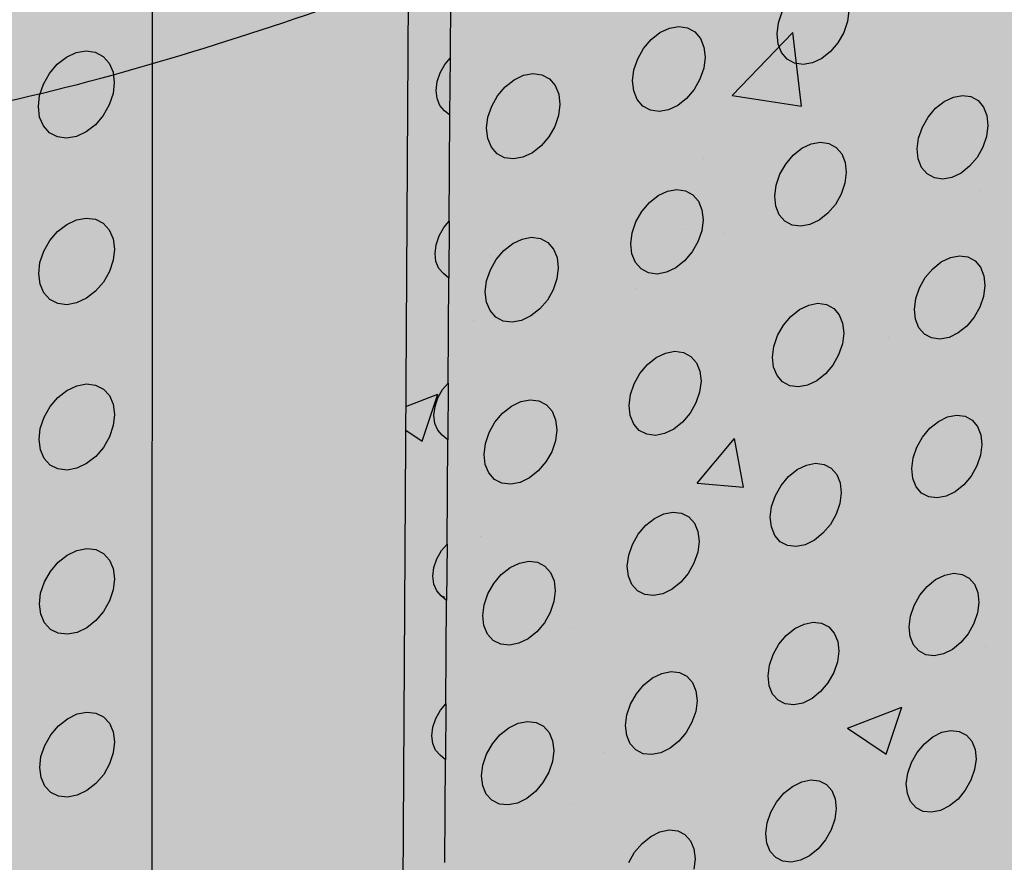
# Model space of a CAD drawing. Units: inches. Extents: x 1524.9 to 1591.4, y 1683.8 to 1754.
# Drawn here: x 1557.1 to 1563.4, y 1702.3 to 1707.8 of the extents above; entities that cross this region are included whole.
import ezdxf

# ---------------------------------------------------------------- set-up
doc = ezdxf.new("R2010")
doc.units = ezdxf.units.IN
doc.header["$MEASUREMENT"] = 0
for name, color, linetype in [('100 STATIC CONTENTS', 7, 'Continuous'), ('203 Self-Adhesive Applied', 7, 'Continuous'), ('310 SOPRA-XPS', 7, 'Continuous')]:
    doc.layers.add(name, color=color, linetype=linetype)

msp = doc.modelspace()

# ---------------------------------------------------------------- hatches: boundary and pattern name
at = {"layer": '100 STATIC CONTENTS'}
h = msp.add_hatch(color=8, dxfattribs=at)
h.dxf.hatch_style = 1
h.paths.add_polyline_path([(1534.4784, 1740.2736), (1538.4598, 1684.7846), (1579.0431, 1701.1411), (1582.3503, 1745.8062)])
h = msp.add_hatch(color=252, dxfattribs=at)
h.dxf.hatch_style = 1
h.paths.add_polyline_path([(1551.6364, 1725.8555), (1570.2184, 1729.6827), (1570.6439, 1740.5049), (1583.9349, 1742.364), (1584.0479, 1743.7833), (1545.9026, 1738.8069), (1542.4431, 1738.3555), (1544.956, 1685.5261), (1547.821, 1686.7094), (1559.4979, 1691.5322), (1559.6007, 1708.6486), (1552.1402, 1706.3015), (1552.0245, 1706.3804)])
h = msp.add_hatch(color=255, dxfattribs=at)
h.dxf.hatch_style = 1
h.paths.add_polyline_path([(1583.9349, 1742.364), (1570.6439, 1740.5049), (1577.837, 1738.9018), (1591.3575, 1741.0203)])
h.paths.add_polyline_path([(1591.3575, 1741.0203), (1577.837, 1738.9018), (1576.529, 1717.7024), (1589.3448, 1721.4291)])
h.paths.add_polyline_path([(1577.837, 1738.9018), (1570.6439, 1740.5049), (1570.2184, 1729.6827), (1570.3534, 1729.6381), (1569.9887, 1720.4635), (1570.9602, 1720.0534), (1570.9602, 1720.0534), (1572.659, 1720.5058), (1573.776, 1720.0468), (1573.7156, 1718.8901), (1576.529, 1717.7024)])
h.paths.add_polyline_path([(1576.529, 1717.7024), (1573.7156, 1718.8901), (1567.3913, 1717.1307), (1566.3051, 1717.638), (1566.3382, 1718.8226), (1570.9602, 1720.0534), (1569.9887, 1720.4635), (1559.7807, 1717.787), (1566.0553, 1714.6569)])
h.paths.add_polyline_path([(1566.0553, 1714.6569), (1559.7807, 1717.787), (1559.7223, 1708.6869), (1559.6007, 1708.6486), (1559.4979, 1691.5322), (1565.2961, 1686.9542)])
h.paths.add_polyline_path([(1589.3448, 1721.4291), (1576.529, 1717.7024), (1566.0553, 1714.6569), (1565.2961, 1686.9542), (1586.8075, 1696.7327)])
h = msp.add_hatch(dxfattribs=at)
h.set_pattern_fill('AR-CONC', color=256, scale=0.5)
h.set_pattern_definition([(50, (-100, 0), (3.586301, -0.3137607), [0.375, -4.125]), (355, (-100, 0), (-0.6937567, 3.7609607), [0.3, -3.3]), (100.45144, (-99.701, -0.026), (2.892544, 3.4472), [0.318701, -3.5057106]), (46.1842, (-100, 1), (5.336207, -0.8275964), [0.5625, -6.1875]), (96.63564, (-99.5553, 0.931), (4.67331, 4.870593), [0.478052, -5.258569]), (351.18416, (-100, 1), (4.67331, 4.870593), [0.45, -4.95]), (21, (-99.5, 0.75), (2.9845353, -2.0130945), [0.375, -4.125]), (326, (-99.5, 0.75), (1.2165767, 3.62575), [0.3, -3.3]), (71.45144, (-99.2513, 0.5822), (4.201112, 1.612656), [0.318701, -3.5057106]), (37.5, (-100, 0), (0.0607993, 1.6644693), [0, -3.26, 0, -3.35, 0, -3.3125]), (7.5, (-100, 0), (1.3153477, 1.9720586), [0, -1.91, 0, -3.185, 0, -1.2625]), (327.5, (-101.115, 0), (2.6691122, -0.11277436), [0, -1.25, 0, -3.9, 0, -5.175]), (317.5, (-101.615, 0), (2.9159308, 0.500525), [0, -1.625, 0, -2.59, 0, -3.675])])
h.paths.add_polyline_path([(1591.3575, 1741.0203), (1583.9349, 1742.364), (1570.6439, 1740.5049), (1577.837, 1738.9018)])
h.paths.add_polyline_path([(1577.837, 1738.9018), (1570.6439, 1740.5049), (1570.2184, 1729.6827), (1570.3534, 1729.6381), (1569.9887, 1720.4635), (1570.9602, 1720.0534), (1570.9602, 1720.0534), (1572.659, 1720.5058), (1573.776, 1720.0468), (1573.7156, 1718.8901), (1576.529, 1717.7024)])
h.paths.add_polyline_path([(1566.3051, 1717.638), (1566.3382, 1718.8226), (1570.9602, 1720.0534), (1569.9887, 1720.4635), (1559.7807, 1717.787), (1566.0553, 1714.6569), (1576.529, 1717.7024), (1573.7156, 1718.8901), (1567.3913, 1717.1307)])
h.paths.add_polyline_path([(1566.0553, 1714.6569), (1559.7807, 1717.787), (1559.7223, 1708.6869), (1559.6007, 1708.6486), (1559.4979, 1691.5322), (1565.2961, 1686.9542)])
at = {"layer": '310 SOPRA-XPS'}
h = msp.add_hatch(color=9, dxfattribs=at)
h.dxf.hatch_style = 1
h.paths.add_polyline_path([(1537.0585, 1738.2605), (1540.5539, 1683.835), (1571.2351, 1696.4864), (1573.442, 1742.8944)])
h.paths.add_polyline_path([(1541.2736, 1734.7507), (1540.9242, 1734.3868), (1540.5074, 1734.128), (1540.0506, 1733.9919), (1539.5843, 1733.9885), (1539.1397, 1734.119), (1538.7473, 1734.3756), (1538.4345, 1734.7419), (1538.2235, 1735.1933), (1538.1297, 1735.6991), (1538.1604, 1736.2242), (1538.3139, 1736.7317), (1538.5795, 1737.1858), (1538.9386, 1737.5547), (1539.3657, 1737.8127), (1539.8306, 1737.9423), (1540.3008, 1737.9353), (1540.7439, 1737.7934), (1541.1299, 1737.5273), (1541.4332, 1737.156), (1541.6339, 1736.7054), (1541.7195, 1736.206), (1541.6849, 1735.6913), (1541.5329, 1735.1953)], flags=16)
h.paths.add_polyline_path([(1541.1912, 1734.8252), (1540.8633, 1734.4839), (1540.4723, 1734.2413), (1540.0438, 1734.1139), (1539.6065, 1734.111), (1539.1898, 1734.2337), (1538.8221, 1734.4745), (1538.5291, 1734.8181), (1538.3316, 1735.2413), (1538.2439, 1735.7153), (1538.2728, 1736.2072), (1538.4166, 1736.6826), (1538.6655, 1737.1081), (1539.0019, 1737.4537), (1539.4019, 1737.6956), (1539.8375, 1737.8173), (1540.2782, 1737.8111), (1540.6937, 1737.6784), (1541.0558, 1737.4292), (1541.3404, 1737.0813), (1541.5289, 1736.6588), (1541.6093, 1736.1905), (1541.577, 1735.7076), (1541.4345, 1735.2423)], flags=0)
h.paths.add_polyline_path([(1540.7774, 1735.1992), (1540.4441, 1734.8531), (1539.8612, 1734.6815), (1539.2961, 1734.8502), (1539.0013, 1735.1982), (1538.8706, 1735.4803), (1538.813, 1735.7956), (1538.8327, 1736.1226), (1538.9284, 1736.4384), (1539.0937, 1736.7211), (1539.4324, 1737.0699), (1540.0218, 1737.2364), (1540.5859, 1737.0586), (1540.8754, 1736.707), (1541.0021, 1736.4253), (1541.0565, 1736.1124), (1541.0354, 1735.7895), (1540.9402, 1735.4782)], flags=0)
h.paths.add_polyline_path([(1540.1081, 1734.8212), (1540.0026, 1734.854), (1540.0743, 1734.9192), (1540.1013, 1734.9437)], flags=0)
h.paths.add_polyline_path([(1539.0078, 1735.7081), (1538.8946, 1735.6921), (1538.8996, 1735.7081), (1538.9321, 1735.8125)], flags=0)
h.paths.add_polyline_path([(1539.8795, 1737.0635), (1539.7801, 1736.9738), (1539.7731, 1737.0981)], flags=0)
h.paths.add_polyline_path([(1540.9774, 1736.2152), (1540.94, 1736.096), (1540.8664, 1736.1996)], flags=0)
h.paths.add_polyline_path([(1540.344, 1735.0724), (1539.8772, 1734.9356), (1539.4252, 1735.0712), (1539.1093, 1735.4453), (1539.0159, 1735.9583), (1539.1718, 1736.4718), (1539.5347, 1736.8459), (1540.0057, 1736.9795), (1540.457, 1736.8379), (1540.768, 1736.4614), (1540.8572, 1735.9516), (1540.7021, 1735.444)], flags=0)
h.paths.add_polyline_path([(1540.02, 1735.8416), (1540.0191, 1735.8578), (1540.0082, 1735.8563)], flags=0)
h.paths.add_polyline_path([(1542.8072, 1698.7955), (1543.1415, 1698.6607), (1543.4035, 1698.4277), (1543.576, 1698.1126), (1543.6481, 1697.7373), (1543.6156, 1697.3268), (1543.4808, 1696.9086), (1543.2528, 1696.5103), (1542.9468, 1696.1584), (1542.5828, 1695.8763), (1542.1848, 1695.6831), (1541.7795, 1695.5923), (1541.394, 1695.6107), (1541.0548, 1695.7378), (1540.7855, 1695.9659), (1540.6051, 1696.2797), (1540.5267, 1696.6582), (1540.5564, 1697.0751), (1540.6924, 1697.5015), (1540.9252, 1697.9074), (1541.2387, 1698.2644), (1541.6105, 1698.5476), (1542.0146, 1698.7377), (1542.4229, 1698.8221)], flags=16)
h.paths.add_polyline_path([(1542.763, 1698.6959), (1543.0765, 1698.5697), (1543.3224, 1698.3514), (1543.4843, 1698.0561), (1543.5521, 1697.7041), (1543.5217, 1697.3191), (1543.3953, 1696.9268), (1543.1814, 1696.5532), (1542.8943, 1696.2231), (1542.5528, 1695.9586), (1542.1796, 1695.7775), (1541.7995, 1695.6926), (1541.4381, 1695.7101), (1541.1203, 1695.8295), (1540.868, 1696.0435), (1540.6991, 1696.3377), (1540.6258, 1696.6925), (1540.6537, 1697.0831), (1540.7812, 1697.4826), (1540.9993, 1697.8629), (1541.2929, 1698.1974), (1541.6413, 1698.463), (1542.02, 1698.6413), (1542.4027, 1698.7205)], flags=0)
h.paths.add_polyline_path([(1542.8597, 1698.0714), (1543.081, 1697.6709), (1543.0402, 1697.1473), (1542.7491, 1696.6389), (1542.2842, 1696.2797), (1541.7679, 1696.1658), (1541.3376, 1696.3293), (1541.11, 1696.7289), (1541.1485, 1697.2577), (1541.4435, 1697.7721), (1541.9146, 1698.1322), (1542.4333, 1698.241)], flags=0)
h.paths.add_polyline_path([(1542.8405, 1697.6589), (1542.8455, 1697.6335), (1542.8675, 1697.6102)], flags=0)
h.paths.add_polyline_path([(1542.2339, 1696.4395), (1542.2391, 1696.3447), (1542.1476, 1696.3504)], flags=0)
h.paths.add_polyline_path([(1541.3499, 1696.7679), (1541.3274, 1696.7912), (1541.3551, 1696.7424)], flags=0)
h.paths.add_polyline_path([(1541.9602, 1698.0658), (1542.0525, 1698.059), (1541.9656, 1697.9698)], flags=0)
h.paths.add_polyline_path([(1541.7966, 1697.1101), (1541.7966, 1697.1134, -0.767636), (1542.5146, 1697.3462), (1542.4719, 1697.0111), (1542.1641, 1696.7935), (1541.8236, 1696.9173)], flags=0)
h.paths.add_polyline_path([(1542.2567, 1697.3319), (1542.2619, 1697.2362), (1542.2643, 1697.2244), (1542.2698, 1697.2146), (1542.3699, 1697.1276), (1542.3186, 1697.1098), (1542.3061, 1697.1038), (1542.2946, 1697.0949), (1542.2849, 1697.0839), (1542.2777, 1697.0713), (1542.2734, 1697.0581), (1542.2725, 1697.0451), (1542.2785, 1696.9363), (1542.2672, 1696.946), (1542.0049, 1696.8549), (1542.0257, 1697.0083), (1542.0123, 1697.2475)], flags=0)

# ---------------------------------------------------------------- linework, layer by layer
at = {"layer": '100 STATIC CONTENTS'}
for p, q in [((1557.9488, 1710.1439), (1557.9423, 1693.1668)), ((1559.4979, 1691.5322), (1559.6007, 1708.6486)), ((1559.8664, 1707.5122), (1559.8711, 1708.1995)), ((1561.9769, 1707.7373), (1562.0009, 1707.8079)), ((1562.429, 1707.8166), (1562.4201, 1707.7465)), ((1561.9681, 1707.667), (1561.9769, 1707.7373)), ((1562.4201, 1707.7465), (1562.3962, 1707.6761)), ((1561.158, 1707.6308), (1561.2146, 1707.6753)), ((1561.2146, 1707.6753), (1561.2751, 1707.7038)), ((1561.2751, 1707.7038), (1561.3353, 1707.7143)), ((1561.3353, 1707.7143), (1561.3912, 1707.7062)), ((1561.3912, 1707.7062), (1561.4388, 1707.6801)), ((1561.4388, 1707.6801), (1561.4751, 1707.6376)), ((1562.3962, 1707.6761), (1562.3588, 1707.6101)), ((1561.1092, 1707.5734), (1561.158, 1707.6308)), ((1561.4751, 1707.6376), (1561.4976, 1707.5818)), ((1561.975, 1707.6018), (1561.9681, 1707.667)), ((1562.3588, 1707.6101), (1562.3105, 1707.5531)), ((1557.3968, 1707.5173), (1557.4601, 1707.5466)), ((1557.4601, 1707.5466), (1557.5234, 1707.5574)), ((1557.5234, 1707.5574), (1557.5823, 1707.5492)), ((1557.5823, 1707.5492), (1557.6329, 1707.5224)), ((1561.0714, 1707.5069), (1561.1092, 1707.5734)), ((1561.4976, 1707.5818), (1561.5046, 1707.5165)), ((1561.9972, 1707.5462), (1561.975, 1707.6018)), ((1562.0331, 1707.504), (1561.9972, 1707.5462)), ((1562.3105, 1707.5531), (1562.2547, 1707.509)), ((1557.3378, 1707.4716), (1557.3968, 1707.5173)), ((1557.6329, 1707.5224), (1557.6717, 1707.4789)), ((1559.8308, 1707.4705), (1559.8664, 1707.5122)), ((1559.8638, 1707.1441), (1559.8664, 1707.5122)), ((1561.0474, 1707.4359), (1561.0714, 1707.5069)), ((1561.5046, 1707.5165), (1561.4959, 1707.446)), ((1562.0802, 1707.4781), (1562.0331, 1707.504)), ((1562.2547, 1707.509), (1562.1949, 1707.4806)), ((1557.2872, 1707.4126), (1557.3378, 1707.4716)), ((1557.6717, 1707.4789), (1557.6961, 1707.4217)), ((1557.6961, 1707.4217), (1557.7044, 1707.3548)), ((1559.8005, 1707.4172), (1559.8308, 1707.4705)), ((1561.0387, 1707.3652), (1561.0474, 1707.4359)), ((1561.4959, 1707.446), (1561.4719, 1707.3753)), ((1562.1355, 1707.4701), (1562.0802, 1707.4781)), ((1562.1949, 1707.4806), (1562.1355, 1707.4701)), ((1557.2483, 1707.3444), (1557.2872, 1707.4126)), ((1559.7746, 1707.3038), (1559.7814, 1707.3604)), ((1559.7814, 1707.3604), (1559.8005, 1707.4172)), ((1560.2191, 1707.3272), (1560.2762, 1707.372)), ((1560.2762, 1707.372), (1560.3373, 1707.4008)), ((1560.3373, 1707.4008), (1560.3982, 1707.4115)), ((1560.3982, 1707.4115), (1560.4548, 1707.4034)), ((1560.4548, 1707.4034), (1560.5031, 1707.3773)), ((1560.5031, 1707.3773), (1560.54, 1707.3347)), ((1561.0459, 1707.2998), (1561.0387, 1707.3652)), ((1561.4719, 1707.3753), (1561.4343, 1707.3089)), ((1557.224, 1707.2715), (1557.2483, 1707.3444)), ((1557.7044, 1707.3548), (1557.6962, 1707.2825)), ((1559.7806, 1707.2514), (1559.7746, 1707.3038)), ((1560.1698, 1707.2694), (1560.2191, 1707.3272)), ((1560.54, 1707.3347), (1560.5629, 1707.2787)), ((1561.0685, 1707.244), (1561.0459, 1707.2998)), ((1561.4343, 1707.3089), (1561.3856, 1707.2516)), ((1557.2158, 1707.1991), (1557.224, 1707.2715)), ((1557.6962, 1707.2825), (1557.6719, 1707.2099)), ((1559.7991, 1707.2067), (1559.7806, 1707.2514)), ((1560.1319, 1707.2025), (1560.1698, 1707.2694)), ((1560.5629, 1707.2787), (1560.5702, 1707.2131)), ((1561.105, 1707.2017), (1561.0685, 1707.244)), ((1561.3856, 1707.2516), (1561.3292, 1707.2071)), ((1562.9873, 1707.1885), (1563.0427, 1707.2324)), ((1563.0427, 1707.2324), (1563.1017, 1707.2607)), ((1563.1017, 1707.2607), (1563.1604, 1707.2712)), ((1563.1604, 1707.2712), (1563.2147, 1707.2634)), ((1563.2147, 1707.2634), (1563.261, 1707.2378)), ((1563.261, 1707.2378), (1563.296, 1707.1961)), ((1557.2243, 1707.132), (1557.2158, 1707.1991)), ((1557.6719, 1707.2099), (1557.6332, 1707.1419)), ((1559.8288, 1707.1729), (1559.7991, 1707.2067)), ((1559.8638, 1707.1441), (1559.8288, 1707.1729)), ((1560.1078, 1707.1311), (1560.1319, 1707.2025)), ((1560.5702, 1707.2131), (1560.5616, 1707.1423)), ((1561.1528, 1707.1757), (1561.105, 1707.2017)), ((1561.2087, 1707.1678), (1561.1528, 1707.1757)), ((1561.2689, 1707.1786), (1561.2087, 1707.1678)), ((1561.3292, 1707.2071), (1561.2689, 1707.1786)), ((1562.9394, 1707.1318), (1562.9873, 1707.1885)), ((1563.296, 1707.1961), (1563.3175, 1707.1413)), ((1557.2489, 1707.0748), (1557.2243, 1707.132)), ((1557.6332, 1707.1419), (1557.5827, 1707.083)), ((1559.8591, 1706.4626), (1559.8638, 1707.1441)), ((1560.0992, 1707.0602), (1560.1078, 1707.1311)), ((1560.5616, 1707.1423), (1560.5375, 1707.0712)), ((1562.9023, 1707.0662), (1562.9394, 1707.1318)), ((1563.3175, 1707.1413), (1563.324, 1707.077)), ((1557.2879, 1707.0315), (1557.2489, 1707.0748)), ((1557.5827, 1707.083), (1557.5239, 1707.0374)), ((1560.1067, 1706.9944), (1560.0992, 1707.0602)), ((1560.5375, 1707.0712), (1560.4997, 1707.0045)), ((1562.8785, 1706.9962), (1562.9023, 1707.0662)), ((1563.324, 1707.077), (1563.315, 1707.0076)), ((1557.3386, 1707.0049), (1557.2879, 1707.0315)), ((1557.3976, 1706.9969), (1557.3386, 1707.0049)), ((1557.4608, 1707.008), (1557.3976, 1706.9969)), ((1557.5239, 1707.0374), (1557.4608, 1707.008)), ((1560.1298, 1706.9385), (1560.1067, 1706.9944)), ((1560.4997, 1707.0045), (1560.4507, 1706.9468)), ((1562.8695, 1706.9267), (1562.8785, 1706.9962)), ((1563.315, 1707.0076), (1563.2912, 1706.9379)), ((1560.1669, 1706.8961), (1560.1298, 1706.9385)), ((1560.4507, 1706.9468), (1560.3937, 1706.902)), ((1562.0717, 1706.8868), (1562.1275, 1706.9311)), ((1562.1275, 1706.9311), (1562.1872, 1706.9596)), ((1562.1872, 1706.9596), (1562.2465, 1706.9703)), ((1562.2465, 1706.9703), (1562.3015, 1706.9626)), ((1562.3015, 1706.9626), (1562.3484, 1706.9369)), ((1562.3484, 1706.9369), (1562.384, 1706.8952)), ((1562.8762, 1706.8623), (1562.8695, 1706.9267)), ((1563.2912, 1706.9379), (1563.2542, 1706.8725)), ((1560.2153, 1706.8701), (1560.1669, 1706.8961)), ((1560.2719, 1706.8623), (1560.2153, 1706.8701)), ((1560.3328, 1706.8732), (1560.2719, 1706.8623)), ((1560.3937, 1706.902), (1560.3328, 1706.8732)), ((1562.0234, 1706.8298), (1562.0717, 1706.8868)), ((1562.384, 1706.8952), (1562.4059, 1706.8401)), ((1562.8978, 1706.8075), (1562.8762, 1706.8623)), ((1563.2542, 1706.8725), (1563.2065, 1706.8159)), ((1561.986, 1706.7638), (1562.0234, 1706.8298)), ((1562.4059, 1706.8401), (1562.4127, 1706.7756)), ((1562.9331, 1706.7659), (1562.8978, 1706.8075)), ((1563.2065, 1706.8159), (1563.1513, 1706.772)), ((1561.9621, 1706.6935), (1561.986, 1706.7638)), ((1562.4127, 1706.7756), (1562.4038, 1706.7059)), ((1562.9794, 1706.7405), (1562.9331, 1706.7659)), ((1563.0338, 1706.7329), (1562.9794, 1706.7405)), ((1563.0924, 1706.7437), (1563.0338, 1706.7329)), ((1563.1513, 1706.772), (1563.0924, 1706.7437)), ((1561.2628, 1706.6552), (1561.3228, 1706.6661)), ((1561.3228, 1706.6661), (1561.3784, 1706.6585)), ((1561.9533, 1706.6236), (1561.9621, 1706.6935)), ((1562.4038, 1706.7059), (1562.38, 1706.6358)), ((1561.1461, 1706.5819), (1561.2025, 1706.6265)), ((1561.2025, 1706.6265), (1561.2628, 1706.6552)), ((1561.3784, 1706.6585), (1561.426, 1706.6328)), ((1561.426, 1706.6328), (1561.4621, 1706.591)), ((1561.9602, 1706.559), (1561.9533, 1706.6236)), ((1562.38, 1706.6358), (1562.3427, 1706.5701)), ((1561.0975, 1706.5245), (1561.1461, 1706.5819)), ((1561.4621, 1706.591), (1561.4845, 1706.5357)), ((1561.4845, 1706.5357), (1561.4915, 1706.4709)), ((1561.9823, 1706.504), (1561.9602, 1706.559)), ((1562.3427, 1706.5701), (1562.2946, 1706.5131)), ((1557.3984, 1706.4419), (1557.4615, 1706.4714)), ((1557.4615, 1706.4714), (1557.5245, 1706.4827)), ((1557.5245, 1706.4827), (1557.5833, 1706.4749)), ((1557.5833, 1706.4749), (1557.6337, 1706.4487)), ((1561.0599, 1706.4582), (1561.0975, 1706.5245)), ((1561.4915, 1706.4709), (1561.4828, 1706.4009)), ((1562.0181, 1706.4623), (1561.9823, 1706.504)), ((1562.2946, 1706.5131), (1562.239, 1706.4689)), ((1557.3396, 1706.3961), (1557.3984, 1706.4419)), ((1557.6337, 1706.4487), (1557.6723, 1706.4058)), ((1557.6723, 1706.4058), (1557.6966, 1706.3492)), ((1559.7935, 1706.3678), (1559.8236, 1706.4209)), ((1559.8236, 1706.4209), (1559.8591, 1706.4626)), ((1559.8591, 1706.4626), (1559.8566, 1706.0963)), ((1561.0359, 1706.3875), (1561.0599, 1706.4582)), ((1562.0652, 1706.4369), (1562.0181, 1706.4623)), ((1562.1202, 1706.4294), (1562.0652, 1706.4369)), ((1562.1795, 1706.4403), (1562.1202, 1706.4294)), ((1562.239, 1706.4689), (1562.1795, 1706.4403)), ((1557.2892, 1706.3372), (1557.3396, 1706.3961)), ((1557.6966, 1706.3492), (1557.7049, 1706.2828)), ((1559.7744, 1706.3112), (1559.7935, 1706.3678)), ((1560.2674, 1706.3186), (1560.3283, 1706.3475)), ((1560.3283, 1706.3475), (1560.389, 1706.3586)), ((1560.389, 1706.3586), (1560.4453, 1706.3511)), ((1560.4453, 1706.3511), (1560.4935, 1706.3254)), ((1561.0272, 1706.3173), (1561.0359, 1706.3875)), ((1561.4828, 1706.4009), (1561.4589, 1706.3304)), ((1557.2505, 1706.2692), (1557.2892, 1706.3372)), ((1557.7049, 1706.2828), (1557.6967, 1706.211)), ((1559.7676, 1706.255), (1559.7744, 1706.3112)), ((1560.2105, 1706.2737), (1560.2674, 1706.3186)), ((1560.4935, 1706.3254), (1560.5303, 1706.2834)), ((1560.5303, 1706.2834), (1560.5531, 1706.228)), ((1561.0344, 1706.2524), (1561.0272, 1706.3173)), ((1561.4589, 1706.3304), (1561.4214, 1706.2643)), ((1557.2263, 1706.1967), (1557.2505, 1706.2692)), ((1559.7737, 1706.203), (1559.7676, 1706.255)), ((1560.1236, 1706.1492), (1560.1614, 1706.2159)), ((1560.1614, 1706.2159), (1560.2105, 1706.2737)), ((1560.5531, 1706.228), (1560.5604, 1706.1629)), ((1561.057, 1706.1972), (1561.0344, 1706.2524)), ((1561.4214, 1706.2643), (1561.373, 1706.2071)), ((1563.0243, 1706.2001), (1563.0831, 1706.2285)), ((1563.0831, 1706.2285), (1563.1416, 1706.2394)), ((1563.1416, 1706.2394), (1563.1957, 1706.232)), ((1563.1957, 1706.232), (1563.2418, 1706.2069)), ((1557.2181, 1706.1247), (1557.2263, 1706.1967)), ((1557.6967, 1706.211), (1557.6725, 1706.1388)), ((1559.7921, 1706.1588), (1559.7737, 1706.203)), ((1559.8216, 1706.1254), (1559.7921, 1706.1588)), ((1560.5604, 1706.1629), (1560.5518, 1706.0926)), ((1561.0933, 1706.1555), (1561.057, 1706.1972)), ((1561.141, 1706.13), (1561.0933, 1706.1555)), ((1561.3168, 1706.1625), (1561.2566, 1706.1337)), ((1561.373, 1706.2071), (1561.3168, 1706.1625)), ((1562.9214, 1706.0994), (1562.9691, 1706.156)), ((1562.9691, 1706.156), (1563.0243, 1706.2001)), ((1563.2418, 1706.2069), (1563.2768, 1706.1658)), ((1563.2768, 1706.1658), (1563.2982, 1706.1115)), ((1557.2265, 1706.0582), (1557.2181, 1706.1247)), ((1557.6725, 1706.1388), (1557.6339, 1706.0709)), ((1559.8566, 1706.0963), (1559.8216, 1706.1254)), ((1559.8519, 1705.4205), (1559.8566, 1706.0963)), ((1560.0996, 1706.0782), (1560.1236, 1706.1492)), ((1560.5518, 1706.0926), (1560.5278, 1706.0218)), ((1561.1967, 1706.1226), (1561.141, 1706.13)), ((1561.2566, 1706.1337), (1561.1967, 1706.1226)), ((1562.8844, 1706.034), (1562.9214, 1706.0994)), ((1563.2982, 1706.1115), (1563.3047, 1706.0478)), ((1557.251, 1706.0016), (1557.2265, 1706.0582)), ((1557.6339, 1706.0709), (1557.5837, 1706.0122)), ((1560.0911, 1706.0077), (1560.0996, 1706.0782)), ((1562.8607, 1705.9644), (1562.8844, 1706.034)), ((1563.3047, 1706.0478), (1563.2957, 1705.9788)), ((1557.2899, 1705.9589), (1557.251, 1706.0016)), ((1557.5251, 1705.9664), (1557.4622, 1705.9368)), ((1557.5837, 1706.0122), (1557.5251, 1705.9664)), ((1560.0985, 1705.9425), (1560.0911, 1706.0077)), ((1560.5278, 1706.0218), (1560.4902, 1705.9553)), ((1562.8518, 1705.8952), (1562.8607, 1705.9644)), ((1563.2957, 1705.9788), (1563.272, 1705.9094)), ((1557.3404, 1705.9329), (1557.2899, 1705.9589)), ((1557.3992, 1705.9253), (1557.3404, 1705.9329)), ((1557.4622, 1705.9368), (1557.3992, 1705.9253)), ((1560.1215, 1705.8871), (1560.0985, 1705.9425)), ((1560.4902, 1705.9553), (1560.4413, 1705.8977)), ((1562.1123, 1705.8942), (1562.1718, 1705.9229)), ((1562.1718, 1705.9229), (1562.2309, 1705.934)), ((1562.2309, 1705.934), (1562.2857, 1705.9267)), ((1562.2857, 1705.9267), (1562.3324, 1705.9016)), ((1562.3324, 1705.9016), (1562.3679, 1705.8604)), ((1563.272, 1705.9094), (1563.2351, 1705.8442)), ((1560.1585, 1705.8453), (1560.1215, 1705.8871)), ((1560.2068, 1705.8198), (1560.1585, 1705.8453)), ((1560.3846, 1705.8528), (1560.3238, 1705.8238)), ((1560.4413, 1705.8977), (1560.3846, 1705.8528)), ((1562.0085, 1705.7929), (1562.0566, 1705.8499)), ((1562.0566, 1705.8499), (1562.1123, 1705.8942)), ((1562.3679, 1705.8604), (1562.3897, 1705.8059)), ((1562.8584, 1705.8314), (1562.8518, 1705.8952)), ((1563.2351, 1705.8442), (1563.1876, 1705.7877)), ((1560.2632, 1705.8125), (1560.2068, 1705.8198)), ((1560.3238, 1705.8238), (1560.2632, 1705.8125)), ((1561.9713, 1705.7272), (1562.0085, 1705.7929)), ((1562.3897, 1705.8059), (1562.3965, 1705.7419)), ((1562.88, 1705.7771), (1562.8584, 1705.8314)), ((1562.9151, 1705.7361), (1562.88, 1705.7771)), ((1563.1876, 1705.7877), (1563.1326, 1705.7437)), ((1561.9475, 1705.6572), (1561.9713, 1705.7272)), ((1562.3965, 1705.7419), (1562.3877, 1705.6726)), ((1562.9613, 1705.7112), (1562.9151, 1705.7361)), ((1563.0155, 1705.7041), (1562.9613, 1705.7112)), ((1563.0739, 1705.7151), (1563.0155, 1705.7041)), ((1563.1326, 1705.7437), (1563.0739, 1705.7151)), ((1561.9387, 1705.5877), (1561.9475, 1705.6572)), ((1562.3877, 1705.6726), (1562.3639, 1705.6029)), ((1561.1343, 1705.5405), (1561.1905, 1705.5851)), ((1561.1905, 1705.5851), (1561.2505, 1705.6141)), ((1561.2505, 1705.6141), (1561.3103, 1705.6253)), ((1561.3103, 1705.6253), (1561.3658, 1705.6181)), ((1561.3658, 1705.6181), (1561.4132, 1705.593)), ((1561.4132, 1705.593), (1561.4492, 1705.5517)), ((1561.9456, 1705.5236), (1561.9387, 1705.5877)), ((1562.3639, 1705.6029), (1562.3268, 1705.5373)), ((1561.0858, 1705.4831), (1561.1343, 1705.5405)), ((1561.4492, 1705.5517), (1561.4715, 1705.4971)), ((1561.9676, 1705.4691), (1561.9456, 1705.5236)), ((1562.3268, 1705.5373), (1562.2789, 1705.4805)), ((1561.0484, 1705.417), (1561.0858, 1705.4831)), ((1561.4715, 1705.4971), (1561.4785, 1705.4328)), ((1562.0033, 1705.4281), (1561.9676, 1705.4691)), ((1562.2789, 1705.4805), (1562.2234, 1705.4362)), ((1557.4, 1705.3744), (1557.4629, 1705.4041)), ((1557.4629, 1705.4041), (1557.5257, 1705.4157)), ((1557.5257, 1705.4157), (1557.5842, 1705.4085)), ((1557.5842, 1705.4085), (1557.6344, 1705.3828)), ((1559.8165, 1705.3788), (1559.8519, 1705.4205)), ((1559.8519, 1705.4205), (1559.8494, 1705.056)), ((1561.0245, 1705.3467), (1561.0484, 1705.417)), ((1561.4785, 1705.4328), (1561.4698, 1705.3632)), ((1562.0502, 1705.4032), (1562.0033, 1705.4281)), ((1562.105, 1705.3961), (1562.0502, 1705.4032)), ((1562.1641, 1705.4074), (1562.105, 1705.3961)), ((1562.2234, 1705.4362), (1562.1641, 1705.4074)), ((1557.3415, 1705.3285), (1557.4, 1705.3744)), ((1557.6344, 1705.3828), (1557.6729, 1705.3405)), ((1557.6729, 1705.3405), (1557.6971, 1705.2845)), ((1559.7865, 1705.3259), (1559.8165, 1705.3788)), ((1561.0159, 1705.2769), (1561.0245, 1705.3467)), ((1561.4698, 1705.3632), (1561.446, 1705.2931)), ((1557.2527, 1705.2018), (1557.2912, 1705.2696)), ((1557.2912, 1705.2696), (1557.3415, 1705.3285)), ((1557.6971, 1705.2845), (1557.7054, 1705.2186)), ((1559.7607, 1705.2137), (1559.7675, 1705.2695)), ((1559.7675, 1705.2695), (1559.7865, 1705.3259)), ((1560.202, 1705.2277), (1560.2587, 1705.2727)), ((1560.2587, 1705.2727), (1560.3194, 1705.3019)), ((1560.3194, 1705.3019), (1560.3798, 1705.3133)), ((1560.3798, 1705.3133), (1560.436, 1705.3062)), ((1560.436, 1705.3062), (1560.484, 1705.2811)), ((1560.484, 1705.2811), (1560.5206, 1705.2397)), ((1561.023, 1705.2125), (1561.0159, 1705.2769)), ((1561.446, 1705.2931), (1561.4087, 1705.2272)), ((1557.7054, 1705.2186), (1557.6972, 1705.1473)), ((1559.7668, 1705.1621), (1559.7607, 1705.2137)), ((1560.1531, 1705.17), (1560.202, 1705.2277)), ((1560.5206, 1705.2397), (1560.5433, 1705.1848)), ((1561.0455, 1705.1579), (1561.023, 1705.2125)), ((1561.4087, 1705.2272), (1561.3604, 1705.17)), ((1563.0061, 1705.1749), (1563.0647, 1705.2036)), ((1563.0647, 1705.2036), (1563.123, 1705.2148)), ((1563.123, 1705.2148), (1563.1769, 1705.2079)), ((1563.1769, 1705.2079), (1563.2229, 1705.1833)), ((1557.2285, 1705.1297), (1557.2527, 1705.2018)), ((1557.6972, 1705.1473), (1557.6731, 1705.0754)), ((1559.7851, 1705.1184), (1559.7668, 1705.1621)), ((1560.1154, 1705.1035), (1560.1531, 1705.17)), ((1560.5433, 1705.1848), (1560.5507, 1705.1203)), ((1561.0817, 1705.1167), (1561.0455, 1705.1579)), ((1561.3604, 1705.17), (1561.3044, 1705.1253)), ((1562.9511, 1705.1308), (1563.0061, 1705.1749)), ((1563.2229, 1705.1833), (1563.2577, 1705.1428)), ((1563.2577, 1705.1428), (1563.279, 1705.089)), ((1557.2203, 1705.0582), (1557.2285, 1705.1297)), ((1559.8145, 1705.0854), (1559.7851, 1705.1184)), ((1559.8494, 1705.056), (1559.8145, 1705.0854)), ((1560.0915, 1705.0328), (1560.1154, 1705.1035)), ((1560.5507, 1705.1203), (1560.5421, 1705.0504)), ((1561.1292, 1705.0918), (1561.0817, 1705.1167)), ((1561.1847, 1705.0849), (1561.1292, 1705.0918)), ((1561.2445, 1705.0963), (1561.1847, 1705.0849)), ((1561.3044, 1705.1253), (1561.2445, 1705.0963)), ((1562.9035, 1705.0742), (1562.9511, 1705.1308)), ((1563.279, 1705.089), (1563.2855, 1705.0257)), ((1557.2288, 1704.9922), (1557.2203, 1705.0582)), ((1557.6731, 1705.0754), (1557.6347, 1705.0078)), ((1559.8447, 1704.3857), (1559.8494, 1705.056)), ((1560.083, 1704.9628), (1560.0915, 1705.0328)), ((1560.5421, 1705.0504), (1560.5182, 1704.9799)), ((1562.8667, 1705.009), (1562.9035, 1705.0742)), ((1563.2855, 1705.0257), (1563.2766, 1704.9572)), ((1557.2532, 1704.9362), (1557.2288, 1704.9922)), ((1557.5846, 1704.9491), (1557.5262, 1704.9033)), ((1557.6347, 1705.0078), (1557.5846, 1704.9491)), ((1560.0904, 1704.8981), (1560.083, 1704.9628)), ((1560.5182, 1704.9799), (1560.4807, 1704.9137)), ((1562.843, 1704.9397), (1562.8667, 1705.009)), ((1563.2766, 1704.9572), (1563.2529, 1704.8881)), ((1557.2919, 1704.8941), (1557.2532, 1704.9362)), ((1557.3422, 1704.8686), (1557.2919, 1704.8941)), ((1557.5262, 1704.9033), (1557.4635, 1704.8734)), ((1560.1134, 1704.8433), (1560.0904, 1704.8981)), ((1560.4807, 1704.9137), (1560.432, 1704.8561)), ((1562.0972, 1704.8647), (1562.1564, 1704.8936)), ((1562.1564, 1704.8936), (1562.2154, 1704.9051)), ((1562.2154, 1704.9051), (1562.27, 1704.8982)), ((1562.27, 1704.8982), (1562.3165, 1704.8736)), ((1562.8341, 1704.871), (1562.843, 1704.9397)), ((1563.2529, 1704.8881), (1563.2162, 1704.8232)), ((1557.4008, 1704.8616), (1557.3422, 1704.8686)), ((1557.4635, 1704.8734), (1557.4008, 1704.8616)), ((1560.1501, 1704.802), (1560.1134, 1704.8433)), ((1560.432, 1704.8561), (1560.3754, 1704.8111)), ((1562.0417, 1704.8203), (1562.0972, 1704.8647)), ((1562.3165, 1704.8736), (1562.3519, 1704.833)), ((1562.3519, 1704.833), (1562.3737, 1704.7791)), ((1562.8407, 1704.8077), (1562.8341, 1704.871)), ((1563.2162, 1704.8232), (1563.1688, 1704.7667)), ((1560.1983, 1704.7771), (1560.1501, 1704.802)), ((1560.2545, 1704.7702), (1560.1983, 1704.7771)), ((1560.3149, 1704.7818), (1560.2545, 1704.7702)), ((1560.3754, 1704.8111), (1560.3149, 1704.7818)), ((1561.9567, 1704.6978), (1561.9938, 1704.7634)), ((1561.9938, 1704.7634), (1562.0417, 1704.8203)), ((1562.3737, 1704.7791), (1562.3804, 1704.7155)), ((1562.8622, 1704.7539), (1562.8407, 1704.8077)), ((1563.1688, 1704.7667), (1563.114, 1704.7226)), ((1561.933, 1704.6282), (1561.9567, 1704.6978)), ((1562.3804, 1704.7155), (1562.3716, 1704.6467)), ((1562.8972, 1704.7135), (1562.8622, 1704.7539)), ((1562.9433, 1704.6891), (1562.8972, 1704.7135)), ((1563.114, 1704.7226), (1563.0555, 1704.6938)), ((1562.3716, 1704.6467), (1562.3479, 1704.5773)), ((1562.9973, 1704.6824), (1562.9433, 1704.6891)), ((1563.0555, 1704.6938), (1562.9973, 1704.6824)), ((1561.1786, 1704.5512), (1561.2384, 1704.5803)), ((1561.2384, 1704.5803), (1561.298, 1704.5919)), ((1561.298, 1704.5919), (1561.3533, 1704.5852)), ((1561.3533, 1704.5852), (1561.4005, 1704.5606)), ((1561.9242, 1704.5592), (1561.933, 1704.6282)), ((1562.3479, 1704.5773), (1562.311, 1704.5119)), ((1561.0743, 1704.4492), (1561.1226, 1704.5064)), ((1561.1226, 1704.5064), (1561.1786, 1704.5512)), ((1561.4005, 1704.5606), (1561.4364, 1704.5199)), ((1561.4364, 1704.5199), (1561.4586, 1704.4658)), ((1561.9311, 1704.4955), (1561.9242, 1704.5592)), ((1562.311, 1704.5119), (1562.2632, 1704.4551)), ((1561.0369, 1704.3833), (1561.0743, 1704.4492)), ((1561.4586, 1704.4658), (1561.4656, 1704.402)), ((1561.953, 1704.4416), (1561.9311, 1704.4955)), ((1562.2632, 1704.4551), (1562.2079, 1704.4107)), ((1559.8095, 1704.3441), (1559.8447, 1704.3857)), ((1559.8447, 1704.3857), (1559.8422, 1704.0231)), ((1561.0132, 1704.3133), (1561.0369, 1704.3833)), ((1561.4656, 1704.402), (1561.457, 1704.3328)), ((1561.9886, 1704.4011), (1561.953, 1704.4416)), ((1562.0353, 1704.3767), (1561.9886, 1704.4011)), ((1562.1488, 1704.3817), (1562.0899, 1704.3701)), ((1562.2079, 1704.4107), (1562.1488, 1704.3817)), ((1557.4016, 1704.3146), (1557.4642, 1704.3446)), ((1557.4642, 1704.3446), (1557.5268, 1704.3566)), ((1557.5268, 1704.3566), (1557.5851, 1704.3498)), ((1557.5851, 1704.3498), (1557.6351, 1704.3247)), ((1557.6351, 1704.3247), (1557.6735, 1704.283)), ((1559.7796, 1704.2913), (1559.8095, 1704.3441)), ((1561.457, 1704.3328), (1561.4332, 1704.2631)), ((1562.0899, 1704.3701), (1562.0353, 1704.3767)), ((1557.2932, 1704.2099), (1557.3433, 1704.2687)), ((1557.3433, 1704.2687), (1557.4016, 1704.3146)), ((1557.6735, 1704.283), (1557.6976, 1704.2276)), ((1559.7606, 1704.2353), (1559.7796, 1704.2913)), ((1560.25, 1704.2343), (1560.3105, 1704.2637)), ((1560.3105, 1704.2637), (1560.3708, 1704.2755)), ((1560.3708, 1704.2755), (1560.4267, 1704.2688)), ((1560.4267, 1704.2688), (1560.4746, 1704.2442)), ((1561.0045, 1704.2439), (1561.0132, 1704.3133)), ((1561.4332, 1704.2631), (1561.396, 1704.1974)), ((1557.2548, 1704.1423), (1557.2932, 1704.2099)), ((1557.6976, 1704.2276), (1557.7059, 1704.1622)), ((1559.7539, 1704.1798), (1559.7606, 1704.2353)), ((1560.1448, 1704.1316), (1560.1935, 1704.1892)), ((1560.1935, 1704.1892), (1560.25, 1704.2343)), ((1560.4746, 1704.2442), (1560.511, 1704.2034)), ((1560.511, 1704.2034), (1560.5337, 1704.1491)), ((1561.0117, 1704.1801), (1561.0045, 1704.2439)), ((1561.396, 1704.1974), (1561.3479, 1704.1402)), ((1563.0464, 1704.1859), (1563.1045, 1704.1975)), ((1563.1045, 1704.1975), (1563.1582, 1704.191)), ((1563.1582, 1704.191), (1563.204, 1704.1669)), ((1557.2307, 1704.0705), (1557.2548, 1704.1423)), ((1557.7059, 1704.1622), (1557.6977, 1704.0914)), ((1559.7599, 1704.1286), (1559.7539, 1704.1798)), ((1559.7782, 1704.0853), (1559.7599, 1704.1286)), ((1560.1072, 1704.0653), (1560.1448, 1704.1316)), ((1560.5337, 1704.1491), (1560.541, 1704.085)), ((1561.0341, 1704.126), (1561.0117, 1704.1801)), ((1561.0702, 1704.0853), (1561.0341, 1704.126)), ((1561.3479, 1704.1402), (1561.2921, 1704.0955)), ((1562.9332, 1704.1128), (1562.9879, 1704.157)), ((1562.9879, 1704.157), (1563.0464, 1704.1859)), ((1563.204, 1704.1669), (1563.2387, 1704.1269)), ((1563.2387, 1704.1269), (1563.26, 1704.0737)), ((1557.2226, 1703.9995), (1557.2307, 1704.0705)), ((1557.6977, 1704.0914), (1557.6737, 1704.0198)), ((1559.8075, 1704.0528), (1559.7782, 1704.0853)), ((1560.0834, 1703.9949), (1560.1072, 1704.0653)), ((1560.541, 1704.085), (1560.5325, 1704.0156)), ((1561.1175, 1704.061), (1561.0702, 1704.0853)), ((1561.2324, 1704.0662), (1561.1728, 1704.0544)), ((1561.2921, 1704.0955), (1561.2324, 1704.0662)), ((1562.8858, 1704.0563), (1562.9332, 1704.1128)), ((1563.26, 1704.0737), (1563.2664, 1704.0109)), ((1557.231, 1703.934), (1557.2226, 1703.9995)), ((1557.6737, 1704.0198), (1557.6354, 1703.9524)), ((1559.8296, 1704.0415), (1559.8075, 1704.0528)), ((1559.8422, 1704.0231), (1559.8075, 1704.0528)), ((1559.8376, 1703.3584), (1559.8422, 1704.0231)), ((1560.5325, 1704.0156), (1560.5087, 1703.9455)), ((1561.1728, 1704.0544), (1561.1175, 1704.061)), ((1562.849, 1703.9913), (1562.8858, 1704.0563)), ((1563.2664, 1704.0109), (1563.2575, 1703.9428)), ((1557.6354, 1703.9524), (1557.5855, 1703.8938)), ((1560.0749, 1703.9253), (1560.0834, 1703.9949)), ((1560.5087, 1703.9455), (1560.4712, 1703.8794)), ((1562.8254, 1703.9223), (1562.849, 1703.9913)), ((1563.2575, 1703.9428), (1563.234, 1703.874)), ((1557.2553, 1703.8786), (1557.231, 1703.934)), ((1557.2939, 1703.837), (1557.2553, 1703.8786)), ((1557.5855, 1703.8938), (1557.5274, 1703.8478)), ((1560.0824, 1703.8612), (1560.0749, 1703.9253)), ((1560.4712, 1703.8794), (1560.4227, 1703.8219)), ((1562.1412, 1703.8716), (1562.1999, 1703.8834)), ((1562.1999, 1703.8834), (1562.2544, 1703.877)), ((1562.2544, 1703.877), (1562.3008, 1703.8529)), ((1562.8166, 1703.854), (1562.8254, 1703.9223)), ((1563.234, 1703.874), (1563.1974, 1703.8092)), ((1557.344, 1703.8121), (1557.2939, 1703.837)), ((1557.4024, 1703.8056), (1557.344, 1703.8121)), ((1557.4649, 1703.8178), (1557.4024, 1703.8056)), ((1557.5274, 1703.8478), (1557.4649, 1703.8178)), ((1560.1052, 1703.8069), (1560.0824, 1703.8612)), ((1560.4227, 1703.8219), (1560.3664, 1703.7769)), ((1562.0269, 1703.7979), (1562.0822, 1703.8425)), ((1562.0822, 1703.8425), (1562.1412, 1703.8716)), ((1562.3008, 1703.8529), (1562.336, 1703.8128)), ((1562.336, 1703.8128), (1562.3577, 1703.7594)), ((1562.8232, 1703.7912), (1562.8166, 1703.854)), ((1563.1974, 1703.8092), (1563.1502, 1703.7528)), ((1560.1419, 1703.7662), (1560.1052, 1703.8069)), ((1560.1899, 1703.7418), (1560.1419, 1703.7662)), ((1560.3061, 1703.7474), (1560.2459, 1703.7354)), ((1560.3664, 1703.7769), (1560.3061, 1703.7474)), ((1561.9791, 1703.7411), (1562.0269, 1703.7979)), ((1562.3577, 1703.7594), (1562.3644, 1703.6964)), ((1562.8446, 1703.738), (1562.8232, 1703.7912)), ((1563.1502, 1703.7528), (1563.0956, 1703.7086)), ((1560.2459, 1703.7354), (1560.1899, 1703.7418)), ((1561.9422, 1703.6757), (1561.9791, 1703.7411)), ((1562.3644, 1703.6964), (1562.3557, 1703.628)), ((1562.8795, 1703.6981), (1562.8446, 1703.738)), ((1562.9254, 1703.6742), (1562.8795, 1703.6981)), ((1563.0956, 1703.7086), (1563.0373, 1703.6797)), ((1561.9185, 1703.6064), (1561.9422, 1703.6757)), ((1562.3557, 1703.628), (1562.3321, 1703.5589)), ((1562.9792, 1703.6679), (1562.9254, 1703.6742)), ((1563.0373, 1703.6797), (1562.9792, 1703.6679)), ((1561.2264, 1703.5539), (1561.2858, 1703.5659)), ((1561.2858, 1703.5659), (1561.3408, 1703.5596)), ((1561.3408, 1703.5596), (1561.3879, 1703.5355)), ((1561.9098, 1703.5378), (1561.9185, 1703.6064)), ((1562.3321, 1703.5589), (1562.2952, 1703.4937)), ((1561.1109, 1703.4797), (1561.1667, 1703.5246)), ((1561.1667, 1703.5246), (1561.2264, 1703.5539)), ((1561.3879, 1703.5355), (1561.4237, 1703.4953)), ((1561.4237, 1703.4953), (1561.4458, 1703.4418)), ((1561.9167, 1703.4747), (1561.9098, 1703.5378)), ((1562.2952, 1703.4937), (1562.2476, 1703.437)), ((1561.0628, 1703.4225), (1561.1109, 1703.4797)), ((1561.4458, 1703.4418), (1561.4528, 1703.3785)), ((1561.9385, 1703.4213), (1561.9167, 1703.4747)), ((1562.2476, 1703.437), (1562.1925, 1703.3925)), ((1561.0256, 1703.3568), (1561.0628, 1703.4225)), ((1561.4528, 1703.3785), (1561.4442, 1703.3098)), ((1561.974, 1703.3814), (1561.9385, 1703.4213)), ((1562.0205, 1703.3575), (1561.974, 1703.3814)), ((1562.1925, 1703.3925), (1562.1336, 1703.3633)), ((1557.4656, 1703.2928), (1557.5279, 1703.3052)), ((1557.5279, 1703.3052), (1557.586, 1703.2988)), ((1559.7727, 1703.2642), (1559.8025, 1703.3168)), ((1559.8025, 1703.3168), (1559.8376, 1703.3584)), ((1559.8376, 1703.3584), (1559.8351, 1702.9975)), ((1561.0019, 1703.2871), (1561.0256, 1703.3568)), ((1561.4442, 1703.3098), (1561.4205, 1703.2403)), ((1562.075, 1703.3513), (1562.0205, 1703.3575)), ((1562.1336, 1703.3633), (1562.075, 1703.3513)), ((1557.3451, 1703.2165), (1557.4032, 1703.2626)), ((1557.4032, 1703.2626), (1557.4656, 1703.2928)), ((1557.586, 1703.2988), (1557.6359, 1703.2742)), ((1557.6359, 1703.2742), (1557.6741, 1703.2331)), ((1559.7538, 1703.2084), (1559.7727, 1703.2642)), ((1560.3017, 1703.2329), (1560.3617, 1703.245)), ((1560.3617, 1703.245), (1560.4175, 1703.2388)), ((1560.9933, 1703.2183), (1561.0019, 1703.2871)), ((1561.4205, 1703.2403), (1561.3834, 1703.1748)), ((1557.2952, 1703.1578), (1557.3451, 1703.2165)), ((1557.6741, 1703.2331), (1557.6981, 1703.1783)), ((1557.6981, 1703.1783), (1557.7063, 1703.1135)), ((1559.7471, 1703.1532), (1559.7538, 1703.2084)), ((1560.1851, 1703.1581), (1560.2414, 1703.2032)), ((1560.2414, 1703.2032), (1560.3017, 1703.2329)), ((1560.4175, 1703.2388), (1560.4652, 1703.2147)), ((1560.4652, 1703.2147), (1560.5015, 1703.1745)), ((1561.0004, 1703.1549), (1560.9933, 1703.2183)), ((1563.0282, 1703.1753), (1563.0861, 1703.1872)), ((1563.0861, 1703.1872), (1563.1397, 1703.1811)), ((1563.1397, 1703.1811), (1563.1853, 1703.1576)), ((1557.2569, 1703.0904), (1557.2952, 1703.1578)), ((1557.7063, 1703.1135), (1557.6982, 1703.043)), ((1559.7531, 1703.1025), (1559.7471, 1703.1532)), ((1560.1366, 1703.1005), (1560.1851, 1703.1581)), ((1560.5015, 1703.1745), (1560.5241, 1703.1207)), ((1560.5241, 1703.1207), (1560.5314, 1703.0572)), ((1561.0228, 1703.1013), (1561.0004, 1703.1549)), ((1561.3355, 1703.1177), (1561.2799, 1703.0729)), ((1561.3834, 1703.1748), (1561.3355, 1703.1177)), ((1562.9153, 1703.1019), (1562.9699, 1703.1462)), ((1562.9699, 1703.1462), (1563.0282, 1703.1753)), ((1563.1853, 1703.1576), (1563.2199, 1703.1181)), ((1563.2199, 1703.1181), (1563.2411, 1703.0654)), ((1557.2329, 1703.019), (1557.2569, 1703.0904)), ((1559.7713, 1703.0596), (1559.7531, 1703.1025)), ((1559.8005, 1703.0275), (1559.7713, 1703.0596)), ((1560.0992, 1703.0345), (1560.1366, 1703.1005)), ((1560.5314, 1703.0572), (1560.5229, 1702.9882)), ((1561.0587, 1703.0613), (1561.0228, 1703.1013)), ((1561.1059, 1703.0374), (1561.0587, 1703.0613)), ((1561.2799, 1703.0729), (1561.2204, 1703.0435)), ((1562.8681, 1703.0454), (1562.9153, 1703.1019)), ((1563.2411, 1703.0654), (1563.2475, 1703.0031)), ((1557.2248, 1702.9484), (1557.2329, 1703.019)), ((1557.6982, 1703.043), (1557.6742, 1702.9718)), ((1559.8351, 1702.9975), (1559.8005, 1703.0275)), ((1559.8305, 1702.3382), (1559.8351, 1702.9975)), ((1560.0754, 1702.9644), (1560.0992, 1703.0345)), ((1560.5229, 1702.9882), (1560.4992, 1702.9184)), ((1561.161, 1703.0313), (1561.1059, 1703.0374)), ((1561.2204, 1703.0435), (1561.161, 1703.0313)), ((1562.8315, 1702.9806), (1562.8681, 1703.0454)), ((1563.2475, 1703.0031), (1563.2387, 1702.9354)), ((1557.2332, 1702.8835), (1557.2248, 1702.9484)), ((1557.6742, 1702.9718), (1557.6361, 1702.9047)), ((1560.067, 1702.8952), (1560.0754, 1702.9644)), ((1562.808, 1702.912), (1562.8315, 1702.9806)), ((1563.2387, 1702.9354), (1563.2152, 1702.867)), ((1557.2574, 1702.8287), (1557.2332, 1702.8835)), ((1557.6361, 1702.9047), (1557.5864, 1702.8461)), ((1560.0744, 1702.8316), (1560.067, 1702.8952)), ((1560.4992, 1702.9184), (1560.4619, 1702.8525)), ((1562.1261, 1702.8567), (1562.1846, 1702.8688)), ((1562.1846, 1702.8688), (1562.2389, 1702.8629)), ((1562.2389, 1702.8629), (1562.2851, 1702.8393)), ((1562.7992, 1702.8441), (1562.808, 1702.912)), ((1563.2152, 1702.867), (1563.1787, 1702.8024)), ((1557.2959, 1702.7877), (1557.2574, 1702.8287)), ((1557.5285, 1702.8001), (1557.4662, 1702.7698)), ((1557.5864, 1702.8461), (1557.5285, 1702.8001)), ((1560.0971, 1702.7779), (1560.0744, 1702.8316)), ((1560.4619, 1702.8525), (1560.4135, 1702.7951)), ((1562.0122, 1702.7828), (1562.0673, 1702.8274)), ((1562.0673, 1702.8274), (1562.1261, 1702.8567)), ((1562.2851, 1702.8393), (1562.3203, 1702.7997)), ((1562.3203, 1702.7997), (1562.3419, 1702.7469)), ((1562.8058, 1702.7817), (1562.7992, 1702.8441)), ((1563.1787, 1702.8024), (1563.1317, 1702.746)), ((1557.3458, 1702.7633), (1557.2959, 1702.7877)), ((1557.404, 1702.7572), (1557.3458, 1702.7633)), ((1557.4662, 1702.7698), (1557.404, 1702.7572)), ((1560.1337, 1702.7377), (1560.0971, 1702.7779)), ((1560.1815, 1702.7139), (1560.1337, 1702.7377)), ((1560.3574, 1702.75), (1560.2973, 1702.7202)), ((1560.4135, 1702.7951), (1560.3574, 1702.75)), ((1561.9646, 1702.726), (1562.0122, 1702.7828)), ((1562.3419, 1702.7469), (1562.3486, 1702.6843)), ((1562.8271, 1702.7291), (1562.8058, 1702.7817)), ((1563.1317, 1702.746), (1563.0772, 1702.7018)), ((1560.2373, 1702.7079), (1560.1815, 1702.7139)), ((1560.2973, 1702.7202), (1560.2373, 1702.7079)), ((1561.9277, 1702.6608), (1561.9646, 1702.726)), ((1562.3486, 1702.6843), (1562.3398, 1702.6164)), ((1562.8619, 1702.6897), (1562.8271, 1702.7291)), ((1562.9077, 1702.6663), (1562.8619, 1702.6897)), ((1563.0191, 1702.6726), (1562.9613, 1702.6605)), ((1563.0772, 1702.7018), (1563.0191, 1702.6726)), ((1561.9042, 1702.5918), (1561.9277, 1702.6608)), ((1562.3398, 1702.6164), (1562.3163, 1702.5476)), ((1562.9613, 1702.6605), (1562.9077, 1702.6663)), ((1561.2144, 1702.5348), (1561.2736, 1702.5471)), ((1561.2736, 1702.5471), (1561.3285, 1702.5412)), ((1561.8955, 1702.5237), (1561.9042, 1702.5918)), ((1562.3163, 1702.5476), (1562.2796, 1702.4826)), ((1561.0994, 1702.4603), (1561.155, 1702.5052)), ((1561.155, 1702.5052), (1561.2144, 1702.5348)), ((1561.3285, 1702.5412), (1561.3754, 1702.5176)), ((1561.3754, 1702.5176), (1561.411, 1702.478)), ((1561.9023, 1702.4611), (1561.8955, 1702.5237)), ((1562.2796, 1702.4826), (1562.2322, 1702.426)), ((1561.0514, 1702.4031), (1561.0994, 1702.4603)), ((1561.411, 1702.478), (1561.4331, 1702.425)), ((1561.4331, 1702.425), (1561.4401, 1702.3622)), ((1561.9241, 1702.4082), (1561.9023, 1702.4611)), ((1562.2322, 1702.426), (1562.1773, 1702.3814)), ((1561.0143, 1702.3376), (1561.0514, 1702.4031)), ((1561.4401, 1702.3622), (1561.4315, 1702.2939)), ((1561.9595, 1702.3688), (1561.9241, 1702.4082)), ((1562.0058, 1702.3454), (1561.9595, 1702.3688)), ((1562.1773, 1702.3814), (1562.1186, 1702.3519)), ((1562.0601, 1702.3397), (1562.0058, 1702.3454)), ((1562.1186, 1702.3519), (1562.0601, 1702.3397))]:
    msp.add_line(p, q, dxfattribs=at)
at = {"layer": '203 Self-Adhesive Applied'}
msp.add_spline([(1570.2366, 1730.1447), (1565.9195, 1729.3272), (1563.3583, 1728.6482), (1557.8177, 1728.0737), (1554.2633, 1726.9247), (1551.0748, 1726.768), (1548.8795, 1726.089), (1546.9978, 1723.6864), (1547.3637, 1721.0227), (1548.4614, 1715.852), (1548.0432, 1713.5539), (1548.2, 1709.7933), (1548.5136, 1707.3908), (1548.3045, 1706.3984), (1548.984, 1705.5627), (1552.0157, 1705.6149), (1554.7337, 1706.7118), (1557.2427, 1707.2863), (1559.5969, 1708.0136)], degree=3, dxfattribs=at)

doc.saveas('drawing.dxf')
